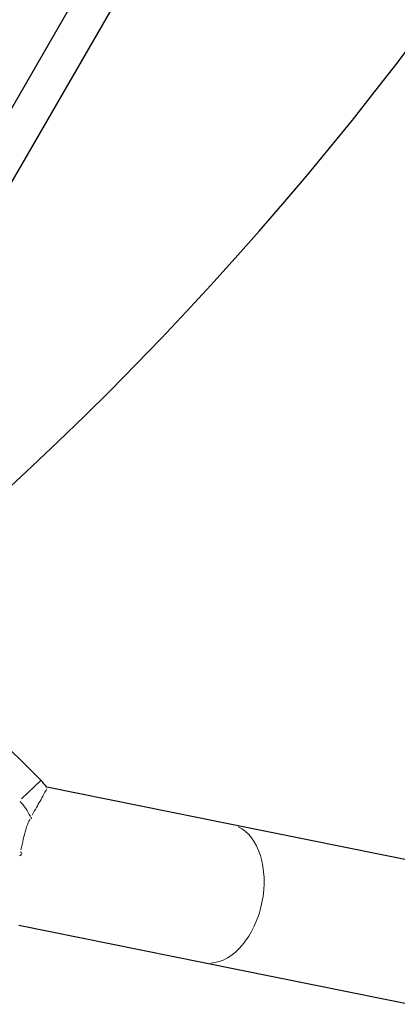
# Model space of a CAD drawing. Units: millimetres. Extents: x 1947 to 21136, y -923 to 14383.
# Drawn here: x 14283 to 14385, y 6806 to 7072 of the extents above; entities that cross this region are included whole.
import ezdxf

# ---------------------------------------------------------------- set-up
doc = ezdxf.new("R2010")
doc.units = ezdxf.units.MM
doc.header["$LTSCALE"] = 70
for name, color, linetype, lineweight in [('Widoczne (ISO)', 7, 'Continuous', 25), ('Widoczne wąskie (ISO)', 7, 'Continuous', 15), ('Wymiar (ISO)', 116, 'Continuous', 18)]:
    doc.layers.add(name, color=color, linetype=linetype, lineweight=lineweight)
doc.styles.add('Tekst etykiety (ISO)', font='tahoma.ttf')
doc.dimstyles.new('Domyślne (ISO)', dxfattribs={"dimscale": 70, "dimtxt": 3.5, "dimasz": 2.5, "dimexe": 3.175, "dimexo": 0, "dimgap": 0.762, "dimtad": 1, "dimtoh": 1, "dimdec": 0, "dimrnd": 1e-08, "dimzin": 0, "dimtxsty": 'Tekst etykiety (ISO)', "dimcen": 0.09, "dimdle": 10, "dimclrd": 256, "dimclre": 256, "dimclrt": 256, "dimadec": 0, "dimazin": 0, "dimtfac": 0.714286, "dimtdec": 0, "dimtmove": 0, "dimatfit": 3, "dimfxl": 0, "dimtolj": 1, "dimtzin": 0, "dimlwd": -1, "dimlwe": -1, "dimarcsym": 0})

# ---------------------------------------------------------------- blocks, each defined once
blk = doc.blocks.new('*D5')
at = {"layer": 'Defpoints', "color": 0}
for p in [(10865.97, 12882.65), (19383.78, 12882.65), (10668.99, 3014.73)]:
    blk.add_point(p, dxfattribs=at)
at = {"layer": 'Wymiar (ISO)'}
for p, q in [((10865.97, 12882.65), (19606.03, 12882.65)), ((19383.78, 3189.73), (19383.78, 12707.65)), ((10668.99, 3014.73), (19606.03, 3014.73))]:
    blk.add_line(p, q, dxfattribs=at)
for points in [[(19354.61, 12707.65), (19412.95, 12707.65), (19383.78, 12882.65)], [(19354.61, 3189.73), (19412.95, 3189.73), (19383.78, 3014.73)]]:
    blk.add_solid(points, dxfattribs=at)
at = {"layer": 'Wymiar (ISO)', "insert": (19074.25, 7948.69), "char_height": 245, "attachment_point": 2, "rotation": 90, "style": 'Tekst etykiety (ISO)'}
blk.add_mtext('\\A1;9868', dxfattribs=at)
blk = doc.blocks.new('*D6')
at = {"layer": 'Defpoints', "color": 0}
for p in [(10865.97, 14382.65), (10668.99, 1514.73), (20913.39, 1514.73)]:
    blk.add_point(p, dxfattribs=at)
at = {"layer": 'Wymiar (ISO)'}
for p, q in [((10865.97, 14382.65), (21135.64, 14382.65)), ((20913.39, 14207.65), (20913.39, 1689.73)), ((10668.99, 1514.73), (21135.64, 1514.73))]:
    blk.add_line(p, q, dxfattribs=at)
for points in [[(20884.22, 14207.65), (20942.56, 14207.65), (20913.39, 14382.65)], [(20884.22, 1689.73), (20942.56, 1689.73), (20913.39, 1514.73)]]:
    blk.add_solid(points, dxfattribs=at)
at = {"layer": 'Wymiar (ISO)', "insert": (20603.86, 7948.69), "char_height": 245, "attachment_point": 2, "rotation": 90, "style": 'Tekst etykiety (ISO)'}
blk.add_mtext('\\A1;12868', dxfattribs=at)
blk = doc.blocks.new('*D7')
at = {"layer": 'Defpoints', "color": 0}
for p in [(18681.97, 10904.14), (3429.55, 7613.24), (3429.55, 2457.01)]:
    blk.add_point(p, dxfattribs=at)
at = {"layer": 'Wymiar (ISO)'}
for p, q in [((18681.97, 10904.14), (18681.97, 2234.76)), ((3429.55, 7613.24), (3429.55, 2234.76)), ((18506.97, 2457.01), (3604.55, 2457.01))]:
    blk.add_line(p, q, dxfattribs=at)
for points in [[(3604.55, 2486.18), (3604.55, 2427.85), (3429.55, 2457.01)], [(18506.97, 2486.18), (18506.97, 2427.85), (18681.97, 2457.01)]]:
    blk.add_solid(points, dxfattribs=at)
at = {"layer": 'Wymiar (ISO)', "insert": (11055.76, 2765.56), "char_height": 245, "attachment_point": 2, "style": 'Tekst etykiety (ISO)'}
blk.add_mtext('\\A1;15252', dxfattribs=at)
blk = doc.blocks.new('*D8')
at = {"layer": 'Defpoints', "color": 0}
for p in [(20129.1, 10922.5), (1947.11, 7613.73), (20129.1, 1647.34)]:
    blk.add_point(p, dxfattribs=at)
at = {"layer": 'Wymiar (ISO)'}
for p, q in [((20129.1, 10922.5), (20129.1, 1425.09)), ((1947.11, 7613.73), (1947.11, 1425.09)), ((2122.11, 1647.34), (19954.1, 1647.34))]:
    blk.add_line(p, q, dxfattribs=at)
for points in [[(2122.11, 1676.51), (2122.11, 1618.18), (1947.11, 1647.34)], [(19954.1, 1676.51), (19954.1, 1618.18), (20129.1, 1647.34)]]:
    blk.add_solid(points, dxfattribs=at)
at = {"layer": 'Wymiar (ISO)', "insert": (11038.11, 1956.87), "char_height": 245, "attachment_point": 2, "style": 'Tekst etykiety (ISO)'}
blk.add_mtext('\\A1;18182', dxfattribs=at)

msp = doc.modelspace()

# ---------------------------------------------------------------- linework, layer by layer
at = {"layer": 'Widoczne (ISO)'}
for p, q in [((14534.29, 7487.07), (14206.44, 6919.22)), ((14215.37, 6914.68), (14542.68, 7481.61)), ((14340.1, 6854.73), (14290.3, 6864.78)), ((15013.8, 6718.71), (14340.1, 6854.73)), ((14282.78, 6827.54), (14332.58, 6817.48)), ((14332.58, 6817.48), (15006.28, 6681.46))]:
    msp.add_line(p, q, dxfattribs=at)
for centre, radius, start, end in [((13670.19, 7607.4), 900, 310.05563, 349.94437), ((14148.42, 6732.53), 194.07, 43.7187, 51.8102), ((14270.61, 6849.38), 25, 37.9743, 43.7187)]:
    msp.add_arc(centre, radius, start, end, dxfattribs=at)
for points, knots in [([(14283.02, 6846.35), (14283.02, 6846.35), (14283.02, 6846.35), (14283.11, 6846.4), (14283.19, 6846.45), (14283.33, 6846.54), (14283.38, 6846.58), (14283.43, 6846.62)], [-0.10796068, -0.10796068, -0.10796068, -0.10796068, -0.10748738, -0.10748738, -0.07820466, -0.07820466, -0.05343173, -0.05343173, -0.05343173, -0.05343173]), ([(14283.22, 6847.35), (14283.22, 6847.35), (14283.22, 6847.35), (14283.28, 6847.27), (14283.34, 6847.19), (14283.43, 6847.05), (14283.47, 6846.99), (14283.49, 6846.94)], [-0.0005465, -0.0005465, -0.0005465, -0.0005465, 0, 0, 0.03381169, 0.03381169, 0.06241609, 0.06241609, 0.06241609, 0.06241609])]:
    msp.add_open_spline(points, degree=3, knots=knots, dxfattribs=at)
at = {"layer": 'Widoczne wąskie (ISO)'}
msp.add_line((14288.66, 6866.64), (14283.42, 6861.63), dxfattribs=at)
msp.add_arc((14270.61, 6849.38), 17, 26.3145, 42.8027, dxfattribs=at)
for centre, major_axis, ratio, start_param, end_param in [((14285.42, 6856.41), (-0.87, 0.494), 0.523404, 3.797663, 4.331291), ((14336.34, 6836.11), (-3.76, -18.62), 0.642303, 0.15708, 2.984513)]:
    msp.add_ellipse(centre, major_axis=major_axis, ratio=ratio, start_param=start_param, end_param=end_param, dxfattribs=at)
for points, knots in [([(14290.28, 6864.32), (14290.22, 6864.22), (14290.16, 6864.1), (14289.75, 6863.36), (14289.2, 6862.34), (14287.86, 6859.97), (14287.13, 6858.68), (14286.31, 6857.27)], [-1.49325, -1.49325, -1.49325, -1.49325, -1.323042, -1.323042, -0.639858, -0.639858, -0.078592, -0.078592, -0.078592, -0.078592]), ([(14285.76, 6856.28), (14285.3, 6855.38), (14284.92, 6854.38), (14284.36, 6852.51), (14284.14, 6851.65), (14283.94, 6850.77), (14283.73, 6849.82), (14283.52, 6848.84), (14283.32, 6847.86)], [-1.2643579, -1.2643579, -1.2643579, -1.2643579, -0.9220356, -0.9220356, -0.6570579, -0.6570579, -0.6570579, -0.3687147, -0.3687147, -0.3687147, -0.3687147])]:
    msp.add_open_spline(points, degree=3, knots=knots, dxfattribs=at)

# ---------------------------------------------------------------- dimensions: what is measured, and where the dimension line sits
at = {"layer": 'Wymiar (ISO)'}
for base, p1, p2, angle, picture, middle in [((20913.39, 1514.73), (10865.97, 14382.65), (10668.99, 1514.73), 90, '*D6', (20913.39, 7948.69)), ((19383.78, 12882.65), (10668.99, 3014.73), (10865.97, 12882.65), 90, '*D5', (19383.78, 7948.69)), ((20129.1, 1647.34), (1947.11, 7613.73), (20129.1, 10922.5), 180, '*D8', (11038.11, 1647.34)), ((3429.55, 2457.01), (18681.97, 10904.14), (3429.55, 7613.24), 180, '*D7', (11055.76, 2457.01))]:
    dim = msp.add_linear_dim(base=base, p1=p1, p2=p2, angle=angle, dimstyle='Domyślne (ISO)', override={"dimtoh": 0, "dimdec": 0, "dimtp": 0, "dimtm": 0, "dimtdec": 0, "dimtofl": 0, "dimatfit": 1}, dxfattribs=at)
    dim.commit()
    dim.dimension.update_dxf_attribs({"geometry": picture, "text_midpoint": middle, "dimtype": 160})

doc.saveas('drawing.dxf')
